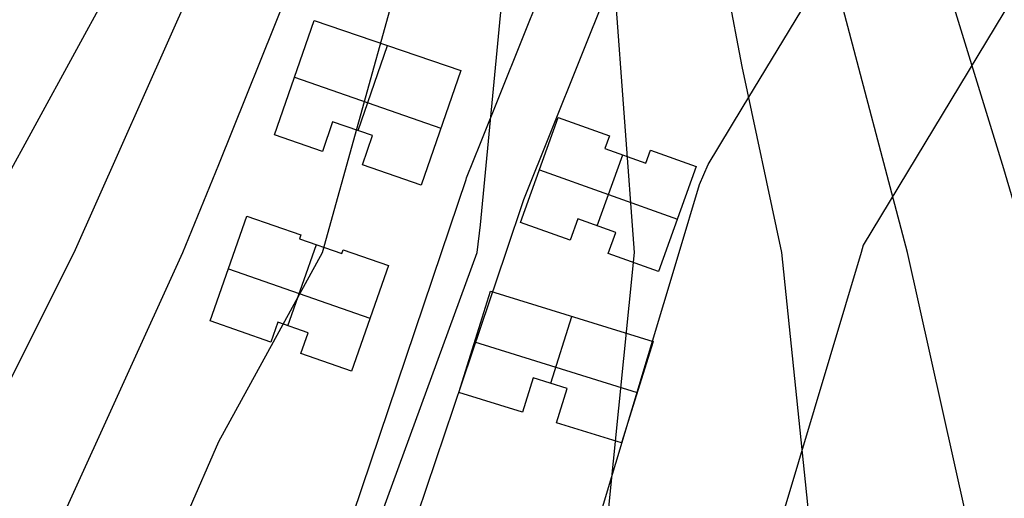
# Model space of a CAD drawing. Units: metres. Extents: x -1569 to 3079, y -2696 to 3276.
# Drawn here: x -1158 to -1040, y -2184 to -2127 of the extents above; entities that cross this region are included whole.
import ezdxf

# ---------------------------------------------------------------- set-up
doc = ezdxf.new("R2010")
doc.units = ezdxf.units.M
doc.header["$MEASUREMENT"] = 0
for name, color, linetype, true_color in [('buildings', 7, 'Continuous', 0x22ffbf), ('contours_.61m difference', 7, 'Continuous', 0x989898), ('roads', 7, 'Continuous', 0x000000)]:
    doc.layers.add(name, color=color, linetype=linetype, true_color=true_color)

msp = doc.modelspace()

# ---------------------------------------------------------------- linework, layer by layer
at = {"layer": 'buildings'}
for p, q in [((-1127.11, -2140.59, -115.2), (-1122.38, -2126.92, -115.2)), ((-1127.11, -2140.59, -137.89), (-1122.38, -2126.92, -137.89)), ((-1127.11, -2140.59, -126.55), (-1122.38, -2126.92, -126.55)), ((-1122.38, -2126.92, -115.2), (-1122.38, -2126.92, -137.89)), ((-1122.38, -2126.92, -115.2), (-1104.88, -2132.88, -115.2)), ((-1122.38, -2126.92, -137.89), (-1104.88, -2132.88, -137.89)), ((-1122.38, -2126.92, -126.55), (-1104.88, -2132.88, -126.55)), ((-1117.14, -2140.07, -115.2), (-1113.62, -2129.9, -115.2)), ((-1117.14, -2140.07, -137.89), (-1113.62, -2129.9, -137.89)), ((-1113.63, -2129.9, -115.2), (-1113.63, -2129.9, -137.89)), ((-1104.88, -2132.88, -115.2), (-1109.6, -2146.56, -115.2)), ((-1104.88, -2132.88, -137.89), (-1109.6, -2146.56, -137.89)), ((-1104.88, -2132.88, -126.55), (-1109.6, -2146.56, -126.55)), ((-1104.88, -2132.88, -115.2), (-1104.88, -2132.88, -137.89)), ((-1124.75, -2133.75, -115.2), (-1124.75, -2133.75, -137.89)), ((-1124.73, -2133.71, -115.2), (-1107.26, -2139.76, -115.2)), ((-1124.73, -2133.71, -137.89), (-1107.26, -2139.76, -137.89)), ((-1097.75, -2151.02, -114.11), (-1093.25, -2138.51, -114.11)), ((-1097.75, -2151.02, -136.71), (-1093.25, -2138.51, -136.71)), ((-1097.75, -2151.02, -125.41), (-1093.25, -2138.51, -125.41)), ((-1093.25, -2138.51, -114.11), (-1093.25, -2138.51, -136.71)), ((-1093.25, -2138.51, -114.11), (-1087.16, -2140.68, -114.11)), ((-1093.25, -2138.51, -136.71), (-1087.16, -2140.68, -136.71)), ((-1093.25, -2138.51, -125.41), (-1087.16, -2140.68, -125.41)), ((-1120.17, -2139.03, -115.2), (-1121.38, -2142.55, -115.2)), ((-1120.17, -2139.03, -137.89), (-1121.38, -2142.55, -137.89)), ((-1120.17, -2139.03, -126.55), (-1121.38, -2142.55, -126.55)), ((-1115.41, -2140.67, -115.2), (-1120.17, -2139.03, -115.2)), ((-1120.17, -2139.03, -115.2), (-1120.17, -2139.03, -137.89)), ((-1115.41, -2140.67, -137.89), (-1120.17, -2139.03, -137.89)), ((-1115.41, -2140.67, -126.55), (-1120.17, -2139.03, -126.55)), ((-1117.79, -2139.85, -115.2), (-1117.79, -2139.85, -137.89)), ((-1107.24, -2139.72, -115.2), (-1107.24, -2139.72, -137.89)), ((-1090.21, -2139.59, -114.11), (-1090.21, -2139.59, -136.71)), ((-1127.11, -2140.59, -115.2), (-1127.11, -2140.59, -137.89)), ((-1121.38, -2142.55, -115.2), (-1127.11, -2140.59, -115.2)), ((-1121.38, -2142.55, -137.89), (-1127.11, -2140.59, -137.89)), ((-1121.38, -2142.55, -126.55), (-1127.11, -2140.59, -126.55)), ((-1120.77, -2140.79, -115.2), (-1120.77, -2140.79, -137.89)), ((-1116.62, -2144.17, -115.2), (-1115.41, -2140.67, -115.2)), ((-1116.62, -2144.17, -137.89), (-1115.41, -2140.67, -137.89)), ((-1116.62, -2144.17, -126.55), (-1115.41, -2140.67, -126.55)), ((-1115.41, -2140.67, -115.2), (-1115.41, -2140.67, -137.89)), ((-1087.16, -2140.68, -114.11), (-1087.71, -2142.22, -114.11)), ((-1087.16, -2140.68, -136.71), (-1087.71, -2142.22, -136.71)), ((-1087.16, -2140.68, -125.41), (-1087.71, -2142.22, -125.41)), ((-1087.16, -2140.68, -114.11), (-1087.16, -2140.68, -136.71)), ((-1124.25, -2141.57, -115.2), (-1124.25, -2141.57, -137.89)), ((-1116.02, -2142.42, -115.2), (-1116.02, -2142.42, -137.89)), ((-1087.71, -2142.22, -114.11), (-1087.71, -2142.22, -136.71)), ((-1087.71, -2142.22, -114.11), (-1082.8, -2143.96, -114.11)), ((-1087.71, -2142.22, -136.71), (-1082.8, -2143.96, -136.71)), ((-1087.71, -2142.22, -125.41), (-1082.8, -2143.96, -125.41)), ((-1087.43, -2141.45, -114.11), (-1087.43, -2141.45, -136.71)), ((-1082.8, -2143.96, -114.11), (-1082.25, -2142.42, -114.11)), ((-1082.8, -2143.96, -136.71), (-1082.25, -2142.42, -136.71)), ((-1082.8, -2143.96, -125.41), (-1082.25, -2142.42, -125.41)), ((-1082.25, -2142.42, -114.11), (-1082.25, -2142.42, -136.71)), ((-1082.25, -2142.42, -114.11), (-1076.79, -2144.37, -114.11)), ((-1082.25, -2142.42, -136.71), (-1076.79, -2144.37, -136.71)), ((-1082.25, -2142.42, -125.41), (-1076.79, -2144.37, -125.41)), ((-1121.38, -2142.55, -115.2), (-1121.38, -2142.55, -137.89)), ((-1088.62, -2151.44, -114.11), (-1085.57, -2142.97, -114.11)), ((-1088.62, -2151.44, -136.71), (-1085.57, -2142.97, -136.71)), ((-1085.25, -2143.09, -114.11), (-1085.25, -2143.09, -136.71)), ((-1082.52, -2143.19, -114.11), (-1082.52, -2143.19, -136.71)), ((-1079.52, -2143.4, -114.11), (-1079.52, -2143.4, -136.71)), ((-1109.6, -2146.56, -115.2), (-1116.62, -2144.17, -115.2)), ((-1116.62, -2144.17, -115.2), (-1116.62, -2144.17, -137.89)), ((-1109.6, -2146.56, -137.89), (-1116.62, -2144.17, -137.89)), ((-1109.6, -2146.56, -126.55), (-1116.62, -2144.17, -126.55)), ((-1095.5, -2144.77, -114.11), (-1095.5, -2144.77, -136.71)), ((-1095.49, -2144.74, -114.11), (-1079.05, -2150.65, -114.11)), ((-1095.49, -2144.74, -136.71), (-1079.05, -2150.65, -136.71)), ((-1082.8, -2143.96, -114.11), (-1082.8, -2143.96, -136.71)), ((-1076.79, -2144.37, -114.11), (-1081.3, -2156.88, -114.11)), ((-1076.79, -2144.37, -136.71), (-1081.3, -2156.88, -136.71)), ((-1076.79, -2144.37, -125.41), (-1081.3, -2156.88, -125.41)), ((-1076.79, -2144.37, -114.11), (-1076.79, -2144.37, -136.71)), ((-1113.11, -2145.36, -115.2), (-1113.11, -2145.36, -137.89)), ((-1109.6, -2146.56, -115.2), (-1109.6, -2146.56, -137.89)), ((-1134.78, -2162.78, -115.33), (-1130.4, -2150.29, -115.33)), ((-1134.78, -2162.78, -137.85), (-1130.4, -2150.29, -137.85)), ((-1134.78, -2162.78, -126.59), (-1130.4, -2150.29, -126.59)), ((-1130.4, -2150.29, -115.33), (-1130.4, -2150.29, -137.85)), ((-1130.4, -2150.29, -115.33), (-1123.96, -2152.52, -115.33)), ((-1130.4, -2150.29, -137.85), (-1123.96, -2152.52, -137.85)), ((-1130.4, -2150.29, -126.59), (-1123.96, -2152.52, -126.59)), ((-1090.94, -2150.61, -114.11), (-1091.85, -2153.13, -114.11)), ((-1090.94, -2150.61, -136.71), (-1091.85, -2153.13, -136.71)), ((-1090.94, -2150.61, -125.41), (-1091.85, -2153.13, -125.41)), ((-1086.4, -2152.24, -114.11), (-1090.94, -2150.61, -114.11)), ((-1090.94, -2150.61, -114.11), (-1090.94, -2150.61, -136.71)), ((-1086.4, -2152.24, -136.71), (-1090.94, -2150.61, -136.71)), ((-1086.4, -2152.24, -125.41), (-1090.94, -2150.61, -125.41)), ((-1079.04, -2150.62, -114.11), (-1079.04, -2150.62, -136.71)), ((-1127.18, -2151.41, -115.33), (-1127.18, -2151.41, -137.85)), ((-1097.75, -2151.02, -114.11), (-1097.75, -2151.02, -136.71)), ((-1091.85, -2153.13, -114.11), (-1097.75, -2151.02, -114.11)), ((-1091.85, -2153.13, -136.71), (-1097.75, -2151.02, -136.71)), ((-1091.85, -2153.13, -125.41), (-1097.75, -2151.02, -125.41)), ((-1088.67, -2151.42, -114.11), (-1088.67, -2151.42, -136.71)), ((-1123.96, -2152.52, -115.33), (-1124.12, -2152.98, -115.33)), ((-1123.96, -2152.52, -137.85), (-1124.12, -2152.98, -137.85)), ((-1123.96, -2152.52, -126.59), (-1124.12, -2152.98, -126.59)), ((-1124.12, -2152.98, -115.33), (-1124.12, -2152.98, -137.85)), ((-1124.12, -2152.98, -115.33), (-1119.06, -2154.74, -115.33)), ((-1124.12, -2152.98, -137.85), (-1119.06, -2154.74, -137.85)), ((-1124.12, -2152.98, -126.59), (-1119.06, -2154.74, -126.59)), ((-1124.04, -2152.75, -115.33), (-1124.04, -2152.75, -137.85)), ((-1123.96, -2152.52, -115.33), (-1123.96, -2152.52, -137.85)), ((-1094.8, -2152.07, -114.11), (-1094.8, -2152.07, -136.71)), ((-1091.4, -2151.87, -114.11), (-1091.4, -2151.87, -136.71)), ((-1087.3, -2154.74, -114.11), (-1086.4, -2152.24, -114.11)), ((-1087.3, -2154.74, -136.71), (-1086.4, -2152.24, -136.71)), ((-1087.3, -2154.74, -125.41), (-1086.4, -2152.24, -125.41)), ((-1086.4, -2152.24, -114.11), (-1086.4, -2152.24, -136.71)), ((-1125.51, -2163.34, -115.33), (-1122.11, -2153.67, -115.33)), ((-1125.51, -2163.34, -137.85), (-1122.11, -2153.67, -137.85)), ((-1121.59, -2153.86, -115.33), (-1121.59, -2153.86, -137.85)), ((-1091.85, -2153.13, -114.11), (-1091.85, -2153.13, -136.71)), ((-1086.85, -2153.49, -114.11), (-1086.85, -2153.49, -136.71)), ((-1119.06, -2154.74, -115.33), (-1118.9, -2154.29, -115.33)), ((-1119.06, -2154.74, -137.85), (-1118.9, -2154.29, -137.85)), ((-1119.06, -2154.74, -126.59), (-1118.9, -2154.29, -126.59)), ((-1119.06, -2154.74, -115.33), (-1119.06, -2154.74, -137.85)), ((-1118.98, -2154.51, -115.33), (-1118.98, -2154.51, -137.85)), ((-1118.9, -2154.29, -115.33), (-1118.9, -2154.29, -137.85)), ((-1118.9, -2154.29, -115.33), (-1113.51, -2156.16, -115.33)), ((-1118.9, -2154.29, -137.85), (-1113.51, -2156.16, -137.85)), ((-1118.9, -2154.29, -126.59), (-1113.51, -2156.16, -126.59)), ((-1116.21, -2155.22, -115.33), (-1116.21, -2155.22, -137.85)), ((-1081.3, -2156.88, -114.11), (-1087.3, -2154.74, -114.11)), ((-1087.3, -2154.74, -114.11), (-1087.3, -2154.74, -136.71)), ((-1081.3, -2156.88, -136.71), (-1087.3, -2154.74, -136.71)), ((-1081.3, -2156.88, -125.41), (-1087.3, -2154.74, -125.41)), ((-1132.59, -2156.53, -115.33), (-1132.59, -2156.53, -137.85)), ((-1113.51, -2156.16, -115.33), (-1117.94, -2168.75, -115.33)), ((-1113.51, -2156.16, -137.85), (-1117.94, -2168.75, -137.85)), ((-1113.51, -2156.16, -126.59), (-1117.94, -2168.75, -126.59)), ((-1113.51, -2156.16, -115.33), (-1113.51, -2156.16, -137.85)), ((-1084.3, -2155.81, -114.11), (-1084.3, -2155.81, -136.71)), ((-1132.6, -2156.55, -115.33), (-1115.73, -2162.46, -115.33)), ((-1132.6, -2156.55, -137.85), (-1115.73, -2162.46, -137.85)), ((-1081.3, -2156.88, -114.11), (-1081.3, -2156.88, -136.71)), ((-1105.13, -2171.31, -114.32), (-1101.35, -2159.23, -114.32)), ((-1105.13, -2171.31, -136.79), (-1101.35, -2159.23, -136.79)), ((-1105.13, -2171.31, -125.56), (-1101.35, -2159.23, -125.56)), ((-1101.35, -2159.23, -114.32), (-1101.35, -2159.23, -136.79)), ((-1101.35, -2159.23, -114.32), (-1081.95, -2165.24, -114.32)), ((-1101.35, -2159.23, -136.79), (-1081.95, -2165.24, -136.79)), ((-1101.35, -2159.23, -125.56), (-1081.95, -2165.24, -125.56)), ((-1094.15, -2170.21, -114.32), (-1091.65, -2162.24, -114.32)), ((-1094.15, -2170.21, -136.79), (-1091.65, -2162.24, -136.79)), ((-1091.65, -2162.24, -114.32), (-1091.65, -2162.24, -136.79)), ((-1134.78, -2162.78, -115.33), (-1134.78, -2162.78, -137.85)), ((-1127.56, -2165.29, -115.33), (-1134.78, -2162.78, -115.33)), ((-1127.56, -2165.29, -137.85), (-1134.78, -2162.78, -137.85)), ((-1127.56, -2165.29, -126.59), (-1134.78, -2162.78, -126.59)), ((-1126.73, -2162.92, -115.33), (-1127.56, -2165.29, -115.33)), ((-1126.73, -2162.92, -137.85), (-1127.56, -2165.29, -137.85)), ((-1126.73, -2162.92, -126.59), (-1127.56, -2165.29, -126.59)), ((-1123.11, -2164.18, -115.33), (-1126.73, -2162.92, -115.33)), ((-1126.73, -2162.92, -115.33), (-1126.73, -2162.92, -137.85)), ((-1123.11, -2164.18, -137.85), (-1126.73, -2162.92, -137.85)), ((-1123.11, -2164.18, -126.59), (-1126.73, -2162.92, -126.59)), ((-1124.92, -2163.55, -115.33), (-1124.92, -2163.55, -137.85)), ((-1115.73, -2162.45, -115.33), (-1115.73, -2162.45, -137.85)), ((-1131.17, -2164.03, -115.33), (-1131.17, -2164.03, -137.85)), ((-1127.14, -2164.1, -115.33), (-1127.14, -2164.1, -137.85)), ((-1123.98, -2166.65, -115.33), (-1123.11, -2164.18, -115.33)), ((-1123.98, -2166.65, -137.85), (-1123.11, -2164.18, -137.85)), ((-1123.98, -2166.65, -126.59), (-1123.11, -2164.18, -126.59)), ((-1123.11, -2164.18, -115.33), (-1123.11, -2164.18, -137.85)), ((-1127.56, -2165.29, -115.33), (-1127.56, -2165.29, -137.85)), ((-1123.55, -2165.41, -115.33), (-1123.55, -2165.41, -137.85)), ((-1103.24, -2165.27, -114.32), (-1103.24, -2165.27, -136.79)), ((-1103.23, -2165.25, -114.32), (-1083.85, -2171.31, -114.32)), ((-1103.23, -2165.25, -136.79), (-1083.85, -2171.31, -136.79)), ((-1081.95, -2165.24, -114.32), (-1085.73, -2177.32, -114.32)), ((-1081.95, -2165.24, -136.79), (-1085.73, -2177.32, -136.79)), ((-1081.95, -2165.24, -125.56), (-1085.73, -2177.32, -125.56)), ((-1081.95, -2165.24, -114.32), (-1081.95, -2165.24, -136.79)), ((-1117.94, -2168.75, -115.33), (-1123.98, -2166.65, -115.33)), ((-1123.98, -2166.65, -115.33), (-1123.98, -2166.65, -137.85)), ((-1117.94, -2168.75, -137.85), (-1123.98, -2166.65, -137.85)), ((-1117.94, -2168.75, -126.59), (-1123.98, -2166.65, -126.59)), ((-1120.96, -2167.7, -115.33), (-1120.96, -2167.7, -137.85)), ((-1117.94, -2168.75, -115.33), (-1117.94, -2168.75, -137.85)), ((-1096.25, -2169.56, -114.32), (-1097.53, -2173.67, -114.32)), ((-1096.25, -2169.56, -136.79), (-1097.53, -2173.67, -136.79)), ((-1096.25, -2169.56, -125.56), (-1097.53, -2173.67, -125.56)), ((-1092.18, -2170.82, -114.32), (-1096.25, -2169.56, -114.32)), ((-1096.25, -2169.56, -114.32), (-1096.25, -2169.56, -136.79)), ((-1092.18, -2170.82, -136.79), (-1096.25, -2169.56, -136.79)), ((-1092.18, -2170.82, -125.56), (-1096.25, -2169.56, -125.56)), ((-1094.21, -2170.19, -114.32), (-1094.21, -2170.19, -136.79)), ((-1105.13, -2171.31, -114.32), (-1105.13, -2171.31, -136.79)), ((-1097.53, -2173.67, -114.32), (-1105.13, -2171.31, -114.32)), ((-1097.53, -2173.67, -136.79), (-1105.13, -2171.31, -136.79)), ((-1097.53, -2173.67, -125.56), (-1105.13, -2171.31, -125.56)), ((-1096.89, -2171.61, -114.32), (-1096.89, -2171.61, -136.79)), ((-1093.45, -2174.93, -114.32), (-1092.18, -2170.82, -114.32)), ((-1093.45, -2174.93, -136.79), (-1092.18, -2170.82, -136.79)), ((-1093.45, -2174.93, -125.56), (-1092.18, -2170.82, -125.56)), ((-1092.18, -2170.82, -114.32), (-1092.18, -2170.82, -136.79)), ((-1083.84, -2171.28, -114.32), (-1083.84, -2171.28, -136.79)), ((-1101.33, -2172.49, -114.32), (-1101.33, -2172.49, -136.79)), ((-1092.81, -2172.87, -114.32), (-1092.81, -2172.87, -136.79)), ((-1097.53, -2173.67, -114.32), (-1097.53, -2173.67, -136.79)), ((-1085.73, -2177.32, -114.32), (-1093.45, -2174.93, -114.32)), ((-1093.45, -2174.93, -114.32), (-1093.45, -2174.93, -136.79)), ((-1085.73, -2177.32, -136.79), (-1093.45, -2174.93, -136.79)), ((-1085.73, -2177.32, -125.56), (-1093.45, -2174.93, -125.56)), ((-1089.59, -2176.12, -114.32), (-1089.59, -2176.12, -136.79)), ((-1085.73, -2177.32, -114.32), (-1085.73, -2177.32, -136.79))]:
    msp.add_line(p, q, dxfattribs=at)
at = {"layer": 'contours_.61m difference'}
for points in [[(-1210.31, -2310.66), (-1200.05, -2279.46), (-1196.15, -2264.08), (-1191.19, -2248.25), (-1183.43, -2217.04), (-1174.87, -2185.83), (-1164.94, -2156.54), (-1163.98, -2154.62), (-1146.92, -2123.41), (-1133.73, -2095.9), (-1132.11, -2092.2), (-1119.04, -2060.99), (-1108.11, -2029.78), (-1102.52, -2019.33), (-1091.25, -1998.57), (-1076.35, -1967.36), (-1071.31, -1954.31), (-1064.08, -1936.16)], [(-1196.15, -2310.25), (-1184.85, -2279.46), (-1175.04, -2248.25), (-1166.7, -2217.04), (-1164.94, -2210.91), (-1152.23, -2185.83), (-1138.04, -2154.62), (-1133.73, -2144.11), (-1125.42, -2123.41), (-1114.25, -2092.2), (-1105.17, -2060.99), (-1102.52, -2052.79), (-1094.76, -2029.78), (-1079.02, -1998.57), (-1071.31, -1981.89), (-1064.01, -1967.36), (-1052.54, -1936.16)], [(-1196.15, -2288.3), (-1192.9, -2279.46), (-1183.11, -2248.25), (-1175.07, -2217.04), (-1166.13, -2185.83), (-1164.94, -2182.31), (-1151.01, -2154.62), (-1137.12, -2123.41), (-1133.73, -2116.34), (-1123.18, -2092.2), (-1112.11, -2060.99), (-1102.52, -2031.32), (-1102, -2029.78), (-1085.14, -1998.57), (-1071.31, -1968.66), (-1070.66, -1967.36), (-1058.31, -1936.16)], [(-1187.63, -2310.66), (-1176.8, -2279.46), (-1166.97, -2248.25), (-1164.94, -2240.72), (-1153.69, -2217.04), (-1137.51, -2185.83), (-1133.73, -2177.17), (-1121.4, -2154.62), (-1112.72, -2123.41), (-1105.32, -2092.2), (-1102.52, -2081.69), (-1097.31, -2060.99), (-1087.52, -2029.78), (-1072.91, -1998.57), (-1071.31, -1995.12), (-1057.35, -1967.36), (-1046.78, -1936.16)], [(-1178.94, -2310.66), (-1168.74, -2279.46), (-1164.94, -2267.39), (-1155.98, -2248.25), (-1139.44, -2217.04), (-1133.73, -2206.11), (-1114.36, -2185.83), (-1102.95, -2154.62), (-1102.52, -2151.3), (-1099.87, -2123.41), (-1095.57, -2092.2), (-1088.88, -2060.99), (-1080.28, -2029.78), (-1071.31, -2010.25), (-1065.24, -1998.57), (-1050.69, -1967.36), (-1041.01, -1936.16)], [(-1164.94, -2293.91), (-1159.07, -2279.46), (-1144.02, -2248.25), (-1133.73, -2229.85), (-1116.84, -2217.04), (-1102.52, -2201.99), (-1087.32, -2185.83), (-1084.16, -2154.62), (-1086.46, -2123.41), (-1085.45, -2092.2), (-1080.45, -2060.99), (-1073.03, -2029.78), (-1071.31, -2026.03), (-1057.04, -1998.57), (-1044.04, -1967.36), (-1040.1, -1954.5), (-1032.97, -1936.16)], [(-1160.84, -2310.66), (-1147.96, -2279.46), (-1133.73, -2251.31), (-1130.79, -2248.25), (-1102.52, -2225.42), (-1085.08, -2217.04), (-1071.31, -2202.15), (-1063.35, -2185.83), (-1066.57, -2154.62), (-1071.31, -2132.42), (-1073.04, -2123.41), (-1075.32, -2092.2), (-1072.02, -2060.99), (-1071.31, -2057.88), (-1062.85, -2029.78), (-1048.83, -1998.57), (-1040.1, -1976.03), (-1035.96, -1967.36), (-1024.52, -1936.16)], [(-1150.28, -2310.66), (-1136.85, -2279.46), (-1133.73, -2273.29), (-1109.7, -2248.25), (-1102.52, -2242.45), (-1071.31, -2227.13), (-1055.99, -2217.04), (-1044.64, -2185.83), (-1051.59, -2154.62), (-1059.82, -2123.41), (-1063.75, -2092.2), (-1060.27, -2060.99), (-1051.75, -2029.78), (-1040.63, -1998.57), (-1040.1, -1997.22), (-1025.83, -1967.36), (-1016.06, -1936.16)], [(-1133.73, -2296.89), (-1122.6, -2279.46), (-1102.52, -2258.76), (-1080.58, -2248.25), (-1071.31, -2243.65), (-1040.1, -2223.96), (-1033.63, -2217.04), (-1029.82, -2185.83), (-1037.17, -2154.62), (-1040.1, -2144.62), (-1046.63, -2123.41), (-1051.23, -2092.2), (-1048.21, -2060.99), (-1040.65, -2029.78), (-1040.1, -2028.23), (-1028, -1998.57), (-1015.7, -1967.36), (-1008.89, -1941.95)]]:
    msp.add_lwpolyline(points, dxfattribs=at)
at = {"layer": 'roads'}
for points in [[(-1125.6, -2310.66, -133.7), (-1116.25, -2279.46, -134.18), (-1106.9, -2248.25, -134.96), (-1102.52, -2233.62, -135.36), (-1097.55, -2217.04, -135.86), (-1088.2, -2185.83, -136.28), (-1078.85, -2154.62, -136.09), (-1076.42, -2146.5, -135.95), (-1075.36, -2144.1, -135.9), (-1071.31, -2137.41, -135.69), (-1062.86, -2123.41, -135.18), (-1044, -2092.2, -134.08), (-1040.1, -2085.75, -133.92), (-1025.15, -2060.99, -133.47), (-1008.89, -2034.09, -133.13), (-1006.29, -2029.78, -133.08), (-987.44, -1998.57, -132.8), (-977.69, -1982.43, -132.66), (-968.58, -1967.36, -132.65), (-949.73, -1936.16, -132.93)], [(-925.42, -1936.16, -132.83), (-944.28, -1967.36, -132.17), (-946.48, -1971.01, -132.12), (-963.13, -1998.57, -132.05), (-977.69, -2022.67, -132.17), (-981.98, -2029.78, -132.23), (-1000.84, -2060.99, -132.58), (-1008.89, -2074.32, -132.78), (-1019.69, -2092.2, -133.08), (-1038.55, -2123.41, -134.06), (-1040.1, -2125.98, -134.16), (-1056.87, -2153.73, -135.24), (-1057.13, -2154.62, -135.26), (-1066.48, -2185.83, -135.75), (-1071.31, -2201.95, -135.65), (-1075.83, -2217.04, -135.49), (-1085.18, -2248.25, -134.51), (-1094.53, -2279.46, -133.42), (-1102.52, -2306.12, -132.77)], [(-1117.72, -2185.83, -136.95), (-1107.19, -2154.62, -137.01), (-1104.26, -2145.91, -136.96), (-1104.19, -2145.72, -136.95), (-1102.52, -2141.56, -136.91), (-1095.26, -2123.41, -136.66)], [(-1087.42, -2123.41, -136.3), (-1097.39, -2148.33, -136.7), (-1099.51, -2154.62, -136.76), (-1102.52, -2163.55, -136.78), (-1110.03, -2185.83, -136.77)]]:
    msp.add_polyline3d(points, dxfattribs=at)

doc.saveas('drawing.dxf')
